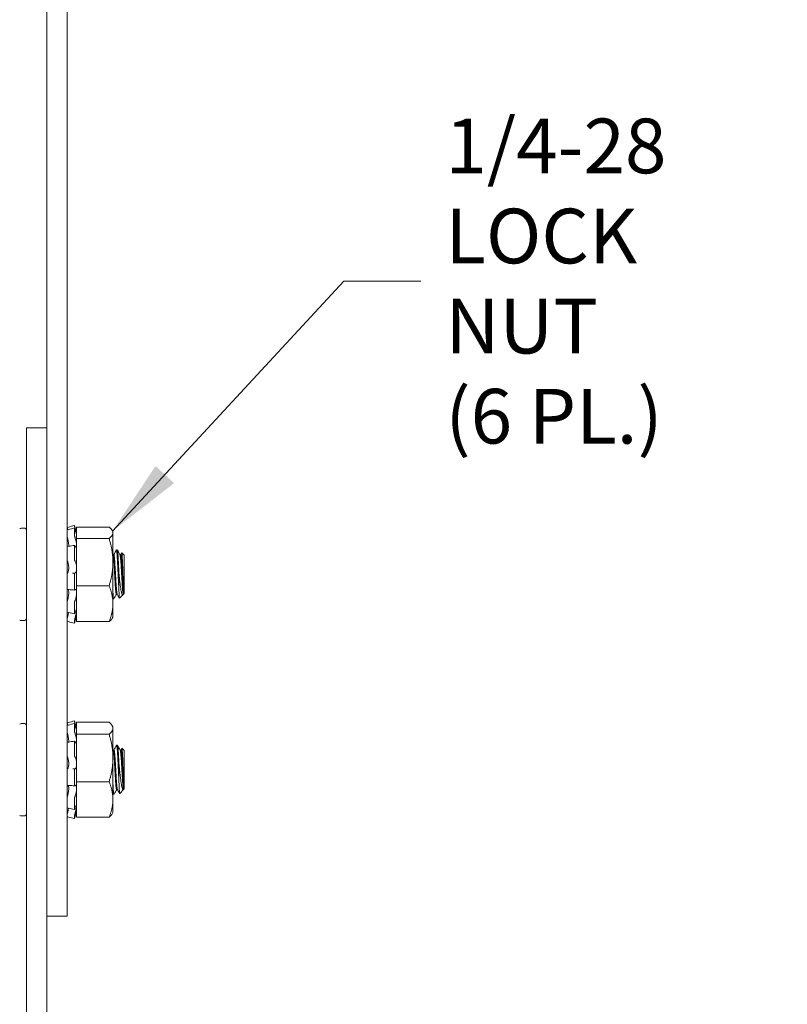
# Model space of a CAD drawing. Units: inches. Extents: x 7.3 to 66.5, y 1.2 to 40.3.
# Drawn here: x 13.5 to 17.4, y 18.6 to 23.7 of the extents above; entities that cross this region are included whole.
import ezdxf

# ---------------------------------------------------------------- set-up
doc = ezdxf.new("R2010")
doc.units = ezdxf.units.IN
doc.header["$LTSCALE"] = 4
doc.header["$MEASUREMENT"] = 0
doc.layers.get('0').update_dxf_attribs({"lineweight": 0})
doc.layers.add('Symbol (ANSI)', color=7, linetype='Continuous', lineweight=5)
doc.layers.add('Visible (ANSI)', color=7, linetype='Continuous', lineweight=5)
doc.styles.add('ROMANS', font='tahoma.ttf')
doc.dimstyles.new('Default (ANSI)$7', dxfattribs={"dimscale": 4, "dimtxt": 0.07, "dimasz": 0.098425, "dimexe": 0.125, "dimexo": 0.0625, "dimgap": 0.031496, "dimtad": 0, "dimtih": 1, "dimtoh": 1, "dimrnd": 1e-08, "dimzin": 0, "dimdsep": 46, "dimtxsty": 'ROMANS', "dimblk": 'Filled-1', "dimcen": 0.09, "dimdle": 0.393701, "dimclrd": 256, "dimclre": 256, "dimclrt": 256, "dimadec": 0, "dimazin": 0, "dimtfac": 0.928571, "dimtofl": 0, "dimtmove": 0, "dimatfit": 3, "dimfxl": 1, "dimtolj": 1, "dimtzin": 0, "dimlwd": -1, "dimlwe": -1, "dimarcsym": 0})

# ---------------------------------------------------------------- blocks, each defined once
blk = doc.blocks.new('Filled-1')
at = {"color": 0}
for p, q in [((0, 0), (-1, 0.179)), ((-1, 0.179), (-1, -0.179)), ((-1, 0), (0, 0)), ((-1, -0.179), (0, 0))]:
    blk.add_line(p, q, dxfattribs=at)
at = {"color": 0, "flags": 128}
blk.add_lwpolyline([(-1, -0.179), (0, 0), (-1, 0.179), (-1, -0.179)], dxfattribs=at)
at = {"color": 0}
blk.add_solid([(-1, -0.179), (0, 0), (-1, 0.179), (-1, -0.179)], dxfattribs=at)

msp = doc.modelspace()

# ---------------------------------------------------------------- linework, layer by layer
at = {"layer": 'Visible (ANSI)'}
for p, q in [((13.6267, 28.3469), (13.6267, 19.0969)), ((13.7307, 19.0969), (13.7307, 28.3469)), ((13.6267, 21.5969), (13.5227, 21.5969)), ((13.5227, 21.5969), (13.5227, 12.3469)), ((13.6267, 12.3469), (13.6267, 21.5969)), ((13.4964, 21.0829), (13.5139, 21.0829)), ((13.7678, 21.0969), (13.7598, 21.0947)), ((13.7599, 21.0821), (13.768, 21.0842)), ((13.7678, 21.0517), (13.7678, 21.0836)), ((13.7781, 21.0588), (13.7681, 21.096)), ((13.7711, 21.0848), (13.7705, 21.087)), ((13.7705, 21.0773), (13.7711, 21.0752)), ((13.7781, 21.089), (13.7781, 21.0304)), ((13.9455, 21.089), (13.7781, 21.089)), ((13.9651, 21.0657), (13.9615, 21.0718)), ((13.9651, 21.0597), (13.9651, 21.0657)), ((13.7358, 21.0193), (13.7307, 21.0193)), ((13.7711, 21.036), (13.7705, 21.0377)), ((13.7781, 21.0304), (13.7781, 20.7884)), ((13.9455, 21.0304), (13.7781, 21.0304)), ((13.9651, 20.9094), (13.9651, 21.0597)), ((13.7608, 20.9941), (13.7689, 20.9954)), ((13.7678, 20.9283), (13.7678, 20.9911)), ((13.7705, 20.9934), (13.7711, 20.9921)), ((13.9872, 20.9719), (13.9827, 20.9719)), ((13.7711, 20.9149), (13.7705, 20.9155)), ((13.9651, 20.9478), (13.9693, 20.9478)), ((14.0008, 20.9478), (14.005, 20.9478)), ((14.0227, 20.9451), (14.0104, 20.9574)), ((14.0227, 20.7487), (14.0227, 20.9451)), ((13.9651, 20.6966), (13.9651, 20.9094)), ((13.7624, 20.8536), (13.7704, 20.8536)), ((13.7678, 20.7738), (13.7678, 20.8435)), ((13.7705, 20.8536), (13.7711, 20.8536)), ((13.9959, 20.8512), (13.9959, 20.7616)), ((13.7696, 20.7666), (13.7615, 20.7673)), ((13.7711, 20.7679), (13.7705, 20.7672)), ((13.7781, 20.7884), (13.7781, 20.6049)), ((13.9455, 20.7884), (13.7781, 20.7884)), ((13.9693, 20.7219), (13.9651, 20.7219)), ((13.9827, 20.7461), (13.9869, 20.7461)), ((14.0163, 20.7424), (13.9989, 20.7249)), ((14.0187, 20.7461), (14.0176, 20.7441)), ((14.0184, 20.7461), (14.0201, 20.7461)), ((14.0201, 20.7461), (14.0201, 20.7581)), ((14.0227, 20.7487), (14.0201, 20.7461)), ((13.7678, 20.6472), (13.7678, 20.6972)), ((13.7705, 20.7112), (13.7711, 20.7125)), ((13.9651, 20.6282), (13.9651, 20.6966)), ((13.7683, 20.6452), (13.7603, 20.6469)), ((13.7781, 20.6351), (13.7681, 20.5978)), ((13.7711, 20.651), (13.7705, 20.6492)), ((13.7705, 20.6207), (13.7711, 20.6227)), ((13.9651, 20.6282), (13.9615, 20.622)), ((13.4964, 20.6109), (13.5139, 20.6109)), ((13.7678, 20.597), (13.7598, 20.5991)), ((13.7678, 20.597), (13.7678, 20.6081)), ((13.9455, 20.6049), (13.7781, 20.6049)), ((13.4964, 20.0829), (13.5139, 20.0829)), ((13.7678, 20.0969), (13.7598, 20.0948)), ((13.76, 20.0812), (13.768, 20.0833)), ((13.7678, 20.05), (13.7678, 20.0827)), ((13.7781, 20.0588), (13.7679, 20.0968)), ((13.7711, 20.0848), (13.7705, 20.0869)), ((13.7705, 20.0765), (13.7711, 20.0745)), ((13.7781, 20.0898), (13.7781, 20.0285)), ((13.9455, 20.0898), (13.7781, 20.0898)), ((13.9651, 20.0657), (13.9612, 20.0724)), ((13.9651, 20.0591), (13.9651, 20.0657)), ((13.9651, 19.9071), (13.9651, 20.0591)), ((13.7354, 20.0193), (13.7307, 20.0193)), ((13.7711, 20.0343), (13.7705, 20.036)), ((13.7781, 20.0285), (13.7781, 19.7856)), ((13.9455, 20.0285), (13.7781, 20.0285)), ((13.7608, 19.9919), (13.7689, 19.9932)), ((13.7678, 19.9256), (13.7678, 19.9888)), ((13.7705, 19.9913), (13.7711, 19.99)), ((13.9884, 19.9719), (13.9839, 19.9719)), ((13.7711, 19.9123), (13.7705, 19.9129)), ((13.9651, 19.6948), (13.9651, 19.9071)), ((13.9664, 19.9478), (13.9705, 19.9478)), ((14.0021, 19.9478), (14.0062, 19.9478)), ((14.0227, 19.9451), (14.0112, 19.9566)), ((14.0227, 19.7487), (14.0227, 19.9451)), ((13.9959, 19.878), (13.9959, 19.7833)), ((13.7624, 19.8509), (13.7704, 19.8509)), ((13.7678, 19.7711), (13.7678, 19.8407)), ((13.7705, 19.8509), (13.7711, 19.8509)), ((13.7696, 19.764), (13.7615, 19.7648)), ((13.7711, 19.7653), (13.7705, 19.7646)), ((13.7781, 19.7856), (13.7781, 19.6041)), ((13.9455, 19.7856), (13.7781, 19.7856)), ((14.0201, 19.7461), (14.0201, 19.7705)), ((13.7705, 19.709), (13.7711, 19.7103)), ((13.9705, 19.7219), (13.9661, 19.7219)), ((13.9839, 19.7461), (13.9881, 19.7461)), ((14.0191, 19.7451), (13.9997, 19.7257)), ((14.0196, 19.7461), (14.0201, 19.7461)), ((14.0227, 19.7487), (14.0201, 19.7461)), ((13.7678, 19.6455), (13.7678, 19.695)), ((13.9651, 19.6282), (13.9651, 19.6948)), ((13.4964, 19.6109), (13.5139, 19.6109)), ((13.7683, 19.6436), (13.7603, 19.6453)), ((13.7678, 19.5969), (13.7678, 19.6073)), ((13.7781, 19.6351), (13.7679, 19.597)), ((13.7711, 19.6495), (13.7705, 19.6477)), ((13.7705, 19.6198), (13.7711, 19.6218)), ((13.9455, 19.6041), (13.7781, 19.6041)), ((13.9651, 19.6282), (13.9612, 19.6214)), ((13.7678, 19.5969), (13.7598, 19.5991)), ((13.7307, 19.0969), (13.6267, 19.0969))]:
    msp.add_line(p, q, dxfattribs=at)
for centre, radius, start, end in [((13.4964, 21.0654), 0.0175, 90, 118.0147), ((13.5139, 21.0742), 0.00875, 0, 90), ((13.4964, 20.6284), 0.0175, 241.9853, 270), ((13.5139, 20.6197), 0.00875, 270, 0), ((13.4964, 20.0654), 0.0175, 90, 118.0147), ((13.5139, 20.0742), 0.00875, 0, 90), ((13.4964, 19.6284), 0.0175, 241.9853, 270), ((13.5139, 19.6197), 0.00875, 270, 0)]:
    msp.add_arc(centre, radius, start, end, dxfattribs=at)
for centre, major_axis, ratio, start_param, end_param in [((13.7624, 20.6088), (-0.00259, -0.00966), 0.006324, 0, 0.01698), ((13.7562, 20.6343), (0.0913, -0.7783), 0.979711, 6.168792, 6.172027)]:
    msp.add_ellipse(centre, major_axis=major_axis, ratio=ratio, start_param=start_param, end_param=end_param, dxfattribs=at)
for points in [[(13.7307, 21.0869), (13.7404, 21.0895), (13.7501, 21.0921), (13.7598, 21.0947)], [(13.7307, 21.0761), (13.7307, 21.0758), (13.7307, 21.0754), (13.7308, 21.0748)], [(13.7307, 21.0743), (13.7307, 21.0746), (13.7307, 21.0748), (13.7308, 21.0748)], [(13.7308, 21.0748), (13.7405, 21.0772), (13.7502, 21.0796), (13.7599, 21.0821)], [(13.7328, 21.0788), (13.7331, 21.0777), (13.7334, 21.0766), (13.7337, 21.0755)], [(13.7317, 20.9899), (13.7414, 20.9911), (13.7511, 20.9925), (13.7608, 20.9941)], [(13.969, 20.9478), (13.9734, 20.9557), (13.9779, 20.9636), (13.9823, 20.9715)], [(13.9876, 20.9715), (13.9921, 20.9634), (13.9966, 20.9553), (14.0011, 20.9472)], [(13.9651, 20.9478), (13.9652, 20.9476), (13.9653, 20.9474), (13.9654, 20.9472)], [(14.0047, 20.9478), (14.0065, 20.9509), (14.0083, 20.9541), (14.0101, 20.9573)], [(13.7581, 20.8536), (13.7595, 20.8536), (13.7609, 20.8536), (13.7624, 20.8536)], [(13.7615, 20.7673), (13.7519, 20.7682), (13.7421, 20.7688), (13.7325, 20.7692)], [(13.983, 20.7461), (13.9786, 20.7382), (13.9741, 20.7302), (13.9697, 20.7223)], [(13.9986, 20.725), (13.9946, 20.7322), (13.9906, 20.7394), (13.9866, 20.7466)], [(13.7307, 20.6195), (13.7307, 20.6192), (13.7307, 20.619), (13.7308, 20.619)], [(13.7603, 20.6469), (13.7506, 20.6491), (13.7409, 20.6511), (13.7312, 20.6529)], [(13.7307, 20.6069), (13.7404, 20.6043), (13.7501, 20.6017), (13.7598, 20.5991)], [(13.7307, 20.087), (13.7404, 20.0896), (13.7501, 20.0922), (13.7598, 20.0948)], [(13.7308, 20.074), (13.7405, 20.0763), (13.7502, 20.0787), (13.76, 20.0812)], [(13.7328, 20.0787), (13.7332, 20.0774), (13.7336, 20.0761), (13.7339, 20.0747)], [(13.7307, 20.0411), (13.7307, 20.0409), (13.7307, 20.0407), (13.7307, 20.0405)], [(13.7317, 19.9878), (13.7414, 19.989), (13.7511, 19.9903), (13.7608, 19.9919)], [(13.9702, 19.9478), (13.9746, 19.9557), (13.979, 19.9636), (13.9834, 19.9715)], [(13.9889, 19.9715), (13.9934, 19.9634), (13.9979, 19.9553), (14.0024, 19.9472)], [(13.9651, 19.9501), (13.9656, 19.9491), (13.9661, 19.9482), (13.9667, 19.9472)], [(14.0059, 19.9478), (14.0076, 19.9507), (14.0092, 19.9536), (14.0108, 19.9565)], [(13.7615, 19.7648), (13.7518, 19.7657), (13.7421, 19.7663), (13.7324, 19.7667)], [(13.9651, 19.7239), (13.9654, 19.7226), (13.9657, 19.7219), (13.9661, 19.7219)], [(13.9656, 19.7223), (13.9654, 19.7227), (13.9652, 19.723), (13.9651, 19.7233)], [(13.9842, 19.7461), (13.9798, 19.7382), (13.9754, 19.7303), (13.971, 19.7224)], [(13.9994, 19.7258), (13.9955, 19.7327), (13.9917, 19.7397), (13.9878, 19.7466)], [(13.7307, 19.6528), (13.7307, 19.6525), (13.7307, 19.6523), (13.7307, 19.6521)], [(13.7307, 19.6069), (13.7404, 19.6043), (13.7501, 19.6017), (13.7598, 19.5991)], [(13.731, 19.6198), (13.731, 19.6198), (13.7309, 19.6198), (13.7308, 19.6198)], [(13.7603, 19.6453), (13.7506, 19.6475), (13.7408, 19.6495), (13.7311, 19.6514)], [(13.7678, 19.5969), (13.7678, 19.5969), (13.7678, 19.597), (13.7679, 19.597)]]:
    msp.add_open_spline(points, degree=3, dxfattribs=at)
for points, knots in [([(13.7328, 21.0788), (13.7326, 21.0799), (13.7323, 21.0809), (13.7318, 21.0829), (13.7315, 21.0839), (13.7311, 21.0855), (13.7309, 21.0861), (13.7307, 21.0868), (13.7307, 21.087), (13.7307, 21.0869)], [0, 0, 0, 0, 0.00833375, 0.00833375, 0.01813748, 0.01813748, 0.02795167, 0.02795167, 0.0362786, 0.0362786, 0.0362786, 0.0362786]), ([(13.7678, 21.0969), (13.7678, 21.0969), (13.7679, 21.0967), (13.7682, 21.0957), (13.7684, 21.0949), (13.7688, 21.0931), (13.7691, 21.092), (13.7698, 21.0896), (13.7701, 21.0882), (13.7705, 21.087)], [-0.03887791, -0.03887791, -0.03887791, -0.03887791, -0.02947405, -0.02947405, -0.01964921, -0.01964921, -0.00982461, -0.00982461, 0, 0, 0, 0]), ([(13.7705, 21.0773), (13.7701, 21.0785), (13.7698, 21.0797), (13.7691, 21.0817), (13.7688, 21.0825), (13.7684, 21.0837), (13.7682, 21.084), (13.7679, 21.0842), (13.7678, 21.084), (13.7678, 21.0836)], [-0.15309851, -0.15309851, -0.15309851, -0.15309851, -0.1432739, -0.1432739, -0.1334493, -0.1334493, -0.12362446, -0.12362446, -0.11379962, -0.11379962, -0.11379962, -0.11379962]), ([(13.7781, 21.0578), (13.7777, 21.0595), (13.7772, 21.0616), (13.7759, 21.0666), (13.775, 21.07), (13.7731, 21.0773), (13.772, 21.0812), (13.7711, 21.0848)], [-0.34468886, -0.34468886, -0.34468886, -0.34468886, -0.32223992, -0.32223992, -0.29378906, -0.29378906, -0.2653382, -0.2653382, -0.2653382, -0.2653382]), ([(13.7711, 21.0752), (13.772, 21.0718), (13.7731, 21.0682), (13.775, 21.0621), (13.7759, 21.0594), (13.7772, 21.056), (13.7777, 21.0547), (13.7781, 21.0539)], [-0.48838827, -0.48838827, -0.48838827, -0.48838827, -0.45993742, -0.45993742, -0.43148656, -0.43148656, -0.40903762, -0.40903762, -0.40903762, -0.40903762]), ([(13.7328, 21.0309), (13.7326, 21.0318), (13.7323, 21.0328), (13.7318, 21.0351), (13.7315, 21.0364), (13.7311, 21.0389), (13.7309, 21.04), (13.7307, 21.0419), (13.7307, 21.0427), (13.7307, 21.0433)], [0, 0, 0, 0, 0.00833375, 0.00833375, 0.01813748, 0.01813748, 0.02795167, 0.02795167, 0.0362786, 0.0362786, 0.0362786, 0.0362786]), ([(13.7309, 21.0406), (13.7308, 21.0405), (13.7308, 21.0405), (13.7307, 21.04), (13.7307, 21.0395), (13.7307, 21.0389)], [0.026418955, 0.026418955, 0.026418955, 0.026418955, 0.027951671, 0.027951671, 0.036278599, 0.036278599, 0.036278599, 0.036278599]), ([(13.7328, 21.0309), (13.7333, 21.0293), (13.7338, 21.0276), (13.7352, 21.0222), (13.7361, 21.0183), (13.7375, 21.0111), (13.7381, 21.0074), (13.7389, 21.0005), (13.7391, 20.9973), (13.7391, 20.9933), (13.739, 20.992), (13.7389, 20.9908)], [0.2806971, 0.2806971, 0.2806971, 0.2806971, 0.2937891, 0.2937891, 0.3222399, 0.3222399, 0.3495516, 0.3495516, 0.3768632, 0.3768632, 0.3921933, 0.3921933, 0.3921933, 0.3921933]), ([(13.7678, 21.0517), (13.7678, 21.0509), (13.7679, 21.0499), (13.7682, 21.0476), (13.7684, 21.0463), (13.7688, 21.0438), (13.7691, 21.0425), (13.7698, 21.0399), (13.7701, 21.0387), (13.7705, 21.0377)], [-0.03929889, -0.03929889, -0.03929889, -0.03929889, -0.02947405, -0.02947405, -0.01964921, -0.01964921, -0.00982461, -0.00982461, 0, 0, 0, 0]), ([(13.7781, 21.0058), (13.7777, 21.0087), (13.7772, 21.0117), (13.7759, 21.0183), (13.775, 21.0222), (13.7731, 21.0296), (13.772, 21.0331), (13.7711, 21.036)], [-0.34468886, -0.34468886, -0.34468886, -0.34468886, -0.32223992, -0.32223992, -0.29378906, -0.29378906, -0.2653382, -0.2653382, -0.2653382, -0.2653382]), ([(13.7307, 20.9856), (13.7307, 20.9865), (13.7307, 20.9873), (13.7309, 20.9887), (13.7311, 20.9893), (13.7314, 20.9898), (13.7316, 20.9899), (13.7317, 20.9899)], [0.00000001, 0.00000001, 0.00000001, 0.00000001, 0.00832282, 0.00832282, 0.01813715, 0.01813715, 0.02410328, 0.02410328, 0.02410328, 0.02410328]), ([(13.7705, 20.9934), (13.7701, 20.9942), (13.7698, 20.9948), (13.7691, 20.9954), (13.7688, 20.9955), (13.7684, 20.9951), (13.7682, 20.9946), (13.7679, 20.9931), (13.7678, 20.9921), (13.7678, 20.9911)], [-0.15309851, -0.15309851, -0.15309851, -0.15309851, -0.1432739, -0.1432739, -0.1334493, -0.1334493, -0.12362446, -0.12362446, -0.11379962, -0.11379962, -0.11379962, -0.11379962]), ([(13.7711, 20.9921), (13.772, 20.9899), (13.7731, 20.9881), (13.775, 20.9858), (13.7759, 20.9854), (13.7772, 20.9859), (13.7777, 20.9865), (13.7781, 20.9876)], [-0.48838827, -0.48838827, -0.48838827, -0.48838827, -0.45993742, -0.45993742, -0.43148656, -0.43148656, -0.40903762, -0.40903762, -0.40903762, -0.40903762]), ([(13.9823, 20.9715), (13.9823, 20.9716), (13.9823, 20.9716), (13.9831, 20.9727), (13.9838, 20.9704), (13.9853, 20.9597), (13.9861, 20.9515), (13.9875, 20.9299), (13.9883, 20.9166), (13.9898, 20.8872), (13.9905, 20.8714), (13.992, 20.8388), (13.9927, 20.8222), (13.9939, 20.7981), (13.9943, 20.79), (13.9951, 20.775), (13.9955, 20.768), (13.9959, 20.7616)], [-0.7651412, -0.7651412, -0.7651412, -0.7651412, -0.7596799, -0.7596799, -0.63309, -0.63309, -0.5100534, -0.5100534, -0.3835953, -0.3835953, -0.2605632, -0.2605632, -0.1342404, -0.1342404, -0.0664744, -0.0664744, -0.000001, -0.000001, -0.000001, -0.000001]), ([(13.9959, 20.8512), (13.9952, 20.8675), (13.9944, 20.8834), (13.9929, 20.9131), (13.9922, 20.9265), (13.9908, 20.9487), (13.99, 20.9574), (13.9886, 20.969), (13.9878, 20.9719), (13.9872, 20.9719)], [-26.5310317, -26.5310317, -26.5310317, -26.5310317, -26.4064499, -26.4064499, -26.2818097, -26.2818097, -26.1587822, -26.1587822, -26.0392194, -26.0392194, -26.0392194, -26.0392194]), ([(13.7328, 20.9126), (13.7326, 20.9131), (13.7323, 20.9138), (13.7318, 20.9155), (13.7315, 20.9166), (13.7311, 20.9189), (13.7309, 20.9202), (13.7307, 20.9226), (13.7307, 20.9237), (13.7307, 20.9247)], [0, 0, 0, 0, 0.00833375, 0.00833375, 0.01813748, 0.01813748, 0.02795167, 0.02795167, 0.0362786, 0.0362786, 0.0362786, 0.0362786]), ([(13.7678, 20.9283), (13.7678, 20.927), (13.7679, 20.9257), (13.7682, 20.9229), (13.7684, 20.9216), (13.7688, 20.9193), (13.7691, 20.9182), (13.7698, 20.9165), (13.7701, 20.9159), (13.7705, 20.9155)], [-0.03929889, -0.03929889, -0.03929889, -0.03929889, -0.02947405, -0.02947405, -0.01964921, -0.01964921, -0.00982461, -0.00982461, 0, 0, 0, 0]), ([(13.7781, 20.8931), (13.7777, 20.8961), (13.7772, 20.8989), (13.7759, 20.9045), (13.775, 20.9074), (13.7731, 20.9121), (13.772, 20.9139), (13.7711, 20.9149)], [-0.34468886, -0.34468886, -0.34468886, -0.34468886, -0.32223992, -0.32223992, -0.29378906, -0.29378906, -0.2653382, -0.2653382, -0.2653382, -0.2653382]), ([(14.0101, 20.9573), (14.0103, 20.9578), (14.0106, 20.9574), (14.0113, 20.9534), (14.0118, 20.9484), (14.0127, 20.9343), (14.0132, 20.9248), (14.0142, 20.9011), (14.0147, 20.8887), (14.0156, 20.8633), (14.016, 20.8492), (14.017, 20.8213), (14.0175, 20.8089), (14.0183, 20.789), (14.0187, 20.7812), (14.0193, 20.7679), (14.0197, 20.7624), (14.0201, 20.7581)], [-0.8796066, -0.8796066, -0.8796066, -0.8796066, -0.7811286, -0.7811286, -0.6283412, -0.6283412, -0.48624, -0.48624, -0.3634311, -0.3634311, -0.2486306, -0.2486306, -0.14939, -0.14939, -0.0738539, -0.0738539, -0.000001, -0.000001, -0.000001, -0.000001]), ([(13.7328, 20.9126), (13.7333, 20.9118), (13.7338, 20.9109), (13.7352, 20.9074), (13.7361, 20.9045), (13.7375, 20.8984), (13.7381, 20.8948), (13.7389, 20.8874), (13.7391, 20.8835), (13.7391, 20.8764), (13.7389, 20.8727), (13.7381, 20.8661), (13.7375, 20.8632), (13.7361, 20.8585), (13.7352, 20.8566), (13.7338, 20.8547), (13.7333, 20.8543), (13.7328, 20.854)], [0.2806971, 0.2806971, 0.2806971, 0.2806971, 0.2937891, 0.2937891, 0.3222399, 0.3222399, 0.3495516, 0.3495516, 0.3768632, 0.3768632, 0.4041749, 0.4041749, 0.4314866, 0.4314866, 0.4599374, 0.4599374, 0.4730294, 0.4730294, 0.4730294, 0.4730294]), ([(13.7711, 20.8536), (13.772, 20.8535), (13.7731, 20.854), (13.775, 20.8566), (13.7759, 20.8585), (13.7772, 20.8628), (13.7777, 20.8651), (13.7781, 20.8677)], [-0.48838827, -0.48838827, -0.48838827, -0.48838827, -0.45993742, -0.45993742, -0.43148656, -0.43148656, -0.40903762, -0.40903762, -0.40903762, -0.40903762]), ([(13.7307, 20.844), (13.7307, 20.8451), (13.7307, 20.8462), (13.7309, 20.8484), (13.7311, 20.8496), (13.7315, 20.8515), (13.7318, 20.8523), (13.7323, 20.8535), (13.7326, 20.8538), (13.7328, 20.854)], [0.00000001, 0.00000001, 0.00000001, 0.00000001, 0.00832282, 0.00832282, 0.01813715, 0.01813715, 0.02794135, 0.02794135, 0.03627971, 0.03627971, 0.03627971, 0.03627971]), ([(13.7705, 20.8536), (13.7701, 20.8537), (13.7698, 20.8534), (13.7691, 20.8524), (13.7688, 20.8517), (13.7684, 20.8498), (13.7682, 20.8487), (13.7679, 20.8462), (13.7678, 20.8448), (13.7678, 20.8435)], [-0.15309851, -0.15309851, -0.15309851, -0.15309851, -0.1432739, -0.1432739, -0.1334493, -0.1334493, -0.12362446, -0.12362446, -0.11379962, -0.11379962, -0.11379962, -0.11379962]), ([(14.0176, 20.7441), (14.017, 20.7432), (14.0165, 20.7425), (14.0151, 20.7414), (14.0138, 20.7411), (14.0104, 20.7474), (14.0088, 20.7528), (14.0055, 20.7697), (14.004, 20.7809), (14.0015, 20.8), (14.0003, 20.8093), (13.9977, 20.8329), (13.9965, 20.8447), (13.9959, 20.8512)], [-0.2242631, -0.2242631, -0.2242631, -0.2242631, -0.2031354, -0.2031354, -0.1646016, -0.1646016, -0.128548, -0.128548, -0.0853255, -0.0853255, -0.0501397, -0.0501397, 0, 0, 0, 0]), ([(13.7325, 20.7692), (13.7323, 20.7692), (13.7322, 20.7693), (13.7318, 20.7696), (13.7315, 20.7701), (13.7311, 20.7715), (13.7309, 20.7724), (13.7307, 20.7743), (13.7307, 20.7753), (13.7307, 20.7764)], [0.00385132, 0.00385132, 0.00385132, 0.00385132, 0.00833375, 0.00833375, 0.01813748, 0.01813748, 0.02795167, 0.02795167, 0.0362786, 0.0362786, 0.0362786, 0.0362786]), ([(13.7354, 20.7691), (13.7359, 20.7687), (13.7364, 20.7681), (13.7375, 20.766), (13.7381, 20.764), (13.7389, 20.7588), (13.7391, 20.7557), (13.7391, 20.7493), (13.7389, 20.7456), (13.7381, 20.738), (13.7375, 20.7342), (13.7361, 20.7272), (13.7352, 20.7236), (13.7338, 20.719), (13.7333, 20.7176), (13.7328, 20.7163)], [0.3065206, 0.3065206, 0.3065206, 0.3065206, 0.3222399, 0.3222399, 0.3495516, 0.3495516, 0.3768632, 0.3768632, 0.4041749, 0.4041749, 0.4314866, 0.4314866, 0.4599374, 0.4599374, 0.4730294, 0.4730294, 0.4730294, 0.4730294]), ([(13.7678, 20.7738), (13.7678, 20.7725), (13.7679, 20.7713), (13.7682, 20.7692), (13.7684, 20.7683), (13.7688, 20.7671), (13.7691, 20.7668), (13.7698, 20.7666), (13.7701, 20.7667), (13.7705, 20.7672)], [-0.03929889, -0.03929889, -0.03929889, -0.03929889, -0.02947405, -0.02947405, -0.01964921, -0.01964921, -0.00982461, -0.00982461, 0, 0, 0, 0]), ([(13.7781, 20.7627), (13.7777, 20.7647), (13.7772, 20.7662), (13.7759, 20.7687), (13.775, 20.7696), (13.7731, 20.7697), (13.772, 20.7691), (13.7711, 20.7679)], [-0.34468886, -0.34468886, -0.34468886, -0.34468886, -0.32223992, -0.32223992, -0.29378906, -0.29378906, -0.2653382, -0.2653382, -0.2653382, -0.2653382]), ([(13.7307, 20.7035), (13.7307, 20.7043), (13.7307, 20.7053), (13.7309, 20.7076), (13.7311, 20.7088), (13.7315, 20.7114), (13.7318, 20.7126), (13.7323, 20.7147), (13.7326, 20.7156), (13.7328, 20.7163)], [0.00000001, 0.00000001, 0.00000001, 0.00000001, 0.00832282, 0.00832282, 0.01813715, 0.01813715, 0.02794135, 0.02794135, 0.03627971, 0.03627971, 0.03627971, 0.03627971]), ([(13.7711, 20.7125), (13.772, 20.7145), (13.7731, 20.7172), (13.775, 20.7236), (13.7759, 20.7272), (13.7772, 20.7336), (13.7777, 20.7367), (13.7781, 20.7398)], [-0.48838827, -0.48838827, -0.48838827, -0.48838827, -0.45993742, -0.45993742, -0.43148656, -0.43148656, -0.40903762, -0.40903762, -0.40903762, -0.40903762]), ([(13.9697, 20.7223), (13.9696, 20.722), (13.9694, 20.7219), (13.9685, 20.7223), (13.9678, 20.7257), (13.9663, 20.7376), (13.9657, 20.7454), (13.9651, 20.755)], [-25.0607528, -25.0607528, -25.0607528, -25.0607528, -25.0285607, -25.0285607, -24.9058654, -24.9058654, -24.7971906, -24.7971906, -24.7971906, -24.7971906]), ([(13.9959, 20.7616), (13.9963, 20.7508), (13.9967, 20.7441), (13.9973, 20.7343), (13.9977, 20.7302), (13.9983, 20.7257), (13.9986, 20.7246), (13.9989, 20.7249)], [-3.9172424, -3.9172424, -3.9172424, -3.9172424, -3.6626232, -3.6626232, -3.3280498, -3.3280498, -3.0565636, -3.0565636, -3.0565636, -3.0565636]), ([(13.7705, 20.7112), (13.7701, 20.7105), (13.7698, 20.7096), (13.7691, 20.7073), (13.7688, 20.706), (13.7684, 20.7035), (13.7682, 20.7021), (13.7679, 20.6995), (13.7678, 20.6983), (13.7678, 20.6972)], [-0.15309851, -0.15309851, -0.15309851, -0.15309851, -0.1432739, -0.1432739, -0.1334493, -0.1334493, -0.12362446, -0.12362446, -0.11379962, -0.11379962, -0.11379962, -0.11379962]), ([(13.7781, 20.6645), (13.7777, 20.6647), (13.7772, 20.6644), (13.7759, 20.6628), (13.775, 20.6612), (13.7731, 20.6568), (13.772, 20.654), (13.7711, 20.651)], [-0.34468886, -0.34468886, -0.34468886, -0.34468886, -0.32223992, -0.32223992, -0.29378906, -0.29378906, -0.2653382, -0.2653382, -0.2653382, -0.2653382]), ([(13.7312, 20.6529), (13.731, 20.6529), (13.7309, 20.6531), (13.7307, 20.6538), (13.7307, 20.6543), (13.7307, 20.655)], [0.02017981, 0.02017981, 0.02017981, 0.02017981, 0.02795167, 0.02795167, 0.0362786, 0.0362786, 0.0362786, 0.0362786]), ([(13.7309, 20.6533), (13.7308, 20.6531), (13.7308, 20.6529), (13.7307, 20.6519), (13.7307, 20.6511), (13.7307, 20.6505)], [0.026418955, 0.026418955, 0.026418955, 0.026418955, 0.027951671, 0.027951671, 0.036278599, 0.036278599, 0.036278599, 0.036278599]), ([(13.7307, 20.6177), (13.7307, 20.6181), (13.7307, 20.6185), (13.7309, 20.6199), (13.7311, 20.6209), (13.7315, 20.623), (13.7318, 20.6242), (13.7323, 20.6264), (13.7326, 20.6275), (13.7328, 20.6286)], [0.00000001, 0.00000001, 0.00000001, 0.00000001, 0.00832282, 0.00832282, 0.01813715, 0.01813715, 0.02794135, 0.02794135, 0.03627971, 0.03627971, 0.03627971, 0.03627971]), ([(13.738, 20.6516), (13.7377, 20.6495), (13.7372, 20.6472), (13.7361, 20.6416), (13.7352, 20.6377), (13.7338, 20.6321), (13.7333, 20.6303), (13.7328, 20.6286)], [0.41274562, 0.41274562, 0.41274562, 0.41274562, 0.43148656, 0.43148656, 0.45993742, 0.45993742, 0.47302941, 0.47302941, 0.47302941, 0.47302941]), ([(13.7678, 20.6472), (13.7678, 20.6464), (13.7679, 20.6458), (13.7682, 20.6451), (13.7684, 20.6451), (13.7688, 20.6454), (13.7691, 20.6459), (13.7698, 20.6473), (13.7701, 20.6482), (13.7705, 20.6492)], [-0.03929889, -0.03929889, -0.03929889, -0.03929889, -0.02947405, -0.02947405, -0.01964921, -0.01964921, -0.00982461, -0.00982461, 0, 0, 0, 0]), ([(13.7705, 20.6207), (13.7701, 20.6195), (13.7698, 20.6182), (13.7691, 20.6155), (13.7688, 20.6142), (13.7684, 20.612), (13.7682, 20.6109), (13.7679, 20.6092), (13.7678, 20.6085), (13.7678, 20.6081)], [-0.15309851, -0.15309851, -0.15309851, -0.15309851, -0.1432739, -0.1432739, -0.1334493, -0.1334493, -0.12362446, -0.12362446, -0.11379962, -0.11379962, -0.11379962, -0.11379962]), ([(13.7711, 20.6227), (13.772, 20.6261), (13.7731, 20.63), (13.775, 20.6377), (13.7759, 20.6416), (13.7772, 20.6477), (13.7777, 20.6504), (13.7781, 20.6528)], [-0.48838827, -0.48838827, -0.48838827, -0.48838827, -0.45993742, -0.45993742, -0.43148656, -0.43148656, -0.40903762, -0.40903762, -0.40903762, -0.40903762]), ([(13.7678, 20.597), (13.7678, 20.5969), (13.7679, 20.5972), (13.768, 20.5977), (13.7681, 20.5978), (13.7681, 20.5978)], [-0.03929889, -0.03929889, -0.03929889, -0.03929889, -0.02947405, -0.02947405, -0.02851244, -0.02851244, -0.02851244, -0.02851244]), ([(13.7328, 20.0787), (13.7326, 20.0798), (13.7323, 20.0808), (13.7318, 20.0828), (13.7315, 20.0838), (13.7311, 20.0854), (13.7309, 20.0861), (13.7307, 20.0868), (13.7307, 20.087), (13.7307, 20.087)], [0, 0, 0, 0, 0.00833375, 0.00833375, 0.01813748, 0.01813748, 0.02795167, 0.02795167, 0.0362786, 0.0362786, 0.0362786, 0.0362786]), ([(13.7307, 20.0769), (13.7307, 20.0766), (13.7307, 20.0761), (13.7309, 20.0751), (13.7309, 20.0746), (13.731, 20.074)], [0.00000001, 0.00000001, 0.00000001, 0.00000001, 0.00832282, 0.00832282, 0.01396413, 0.01396413, 0.01396413, 0.01396413]), ([(13.7307, 20.0734), (13.7307, 20.0738), (13.7307, 20.074), (13.7308, 20.074), (13.7308, 20.074), (13.7308, 20.074)], [0.000000008, 0.000000008, 0.000000008, 0.000000008, 0.008322823, 0.008322823, 0.008364018, 0.008364018, 0.008364018, 0.008364018]), ([(13.7678, 20.0969), (13.7678, 20.0969), (13.7679, 20.0967), (13.7682, 20.0957), (13.7684, 20.0949), (13.7688, 20.0931), (13.7691, 20.092), (13.7698, 20.0895), (13.7701, 20.0882), (13.7705, 20.0869)], [-0.03915325, -0.03915325, -0.03915325, -0.03915325, -0.02947405, -0.02947405, -0.01964921, -0.01964921, -0.00982461, -0.00982461, 0, 0, 0, 0]), ([(13.7705, 20.0765), (13.7701, 20.0777), (13.7698, 20.0789), (13.7691, 20.0809), (13.7688, 20.0817), (13.7684, 20.0828), (13.7682, 20.0832), (13.7679, 20.0833), (13.7678, 20.0831), (13.7678, 20.0827)], [-0.15309851, -0.15309851, -0.15309851, -0.15309851, -0.1432739, -0.1432739, -0.1334493, -0.1334493, -0.12362446, -0.12362446, -0.11379962, -0.11379962, -0.11379962, -0.11379962]), ([(13.7781, 20.0576), (13.7777, 20.0593), (13.7772, 20.0614), (13.7759, 20.0665), (13.775, 20.0699), (13.7731, 20.0773), (13.772, 20.0812), (13.7711, 20.0848)], [-0.34468886, -0.34468886, -0.34468886, -0.34468886, -0.32223992, -0.32223992, -0.29378906, -0.29378906, -0.2653382, -0.2653382, -0.2653382, -0.2653382]), ([(13.7711, 20.0745), (13.772, 20.071), (13.7731, 20.0675), (13.775, 20.0614), (13.7759, 20.0588), (13.7772, 20.0554), (13.7777, 20.0541), (13.7781, 20.0533)], [-0.48838827, -0.48838827, -0.48838827, -0.48838827, -0.45993742, -0.45993742, -0.43148656, -0.43148656, -0.40903762, -0.40903762, -0.40903762, -0.40903762]), ([(13.7328, 20.0293), (13.7326, 20.0302), (13.7323, 20.0312), (13.7318, 20.0335), (13.7315, 20.0348), (13.7311, 20.0373), (13.7309, 20.0384), (13.7307, 20.0403), (13.7307, 20.0411), (13.7307, 20.0418)], [0, 0, 0, 0, 0.00833375, 0.00833375, 0.01813748, 0.01813748, 0.02795167, 0.02795167, 0.0362786, 0.0362786, 0.0362786, 0.0362786]), ([(13.7328, 20.0293), (13.7333, 20.0277), (13.7338, 20.0261), (13.7352, 20.0207), (13.7361, 20.0167), (13.7375, 20.0095), (13.7381, 20.0058), (13.7389, 19.9988), (13.7391, 19.9957), (13.7391, 19.9915), (13.739, 19.99), (13.7388, 19.9887)], [0.2806971, 0.2806971, 0.2806971, 0.2806971, 0.2937891, 0.2937891, 0.3222399, 0.3222399, 0.3495516, 0.3495516, 0.3768632, 0.3768632, 0.3940664, 0.3940664, 0.3940664, 0.3940664]), ([(13.7678, 20.05), (13.7678, 20.0493), (13.7679, 20.0483), (13.7682, 20.046), (13.7684, 20.0447), (13.7688, 20.0422), (13.7691, 20.0408), (13.7698, 20.0382), (13.7701, 20.037), (13.7705, 20.036)], [-0.03929889, -0.03929889, -0.03929889, -0.03929889, -0.02947405, -0.02947405, -0.01964921, -0.01964921, -0.00982461, -0.00982461, 0, 0, 0, 0]), ([(13.7781, 20.0042), (13.7777, 20.0071), (13.7772, 20.0102), (13.7759, 20.0167), (13.775, 20.0207), (13.7731, 20.028), (13.772, 20.0315), (13.7711, 20.0343)], [-0.34468886, -0.34468886, -0.34468886, -0.34468886, -0.32223992, -0.32223992, -0.29378906, -0.29378906, -0.2653382, -0.2653382, -0.2653382, -0.2653382]), ([(13.7307, 19.9834), (13.7307, 19.9843), (13.7307, 19.9851), (13.7309, 19.9865), (13.7311, 19.9871), (13.7314, 19.9877), (13.7316, 19.9878), (13.7317, 19.9878)], [0.00000001, 0.00000001, 0.00000001, 0.00000001, 0.00832282, 0.00832282, 0.01813715, 0.01813715, 0.02439689, 0.02439689, 0.02439689, 0.02439689]), ([(13.7705, 19.9913), (13.7701, 19.992), (13.7698, 19.9926), (13.7691, 19.9932), (13.7688, 19.9933), (13.7684, 19.9928), (13.7682, 19.9923), (13.7679, 19.9908), (13.7678, 19.9898), (13.7678, 19.9888)], [-0.15309851, -0.15309851, -0.15309851, -0.15309851, -0.1432739, -0.1432739, -0.1334493, -0.1334493, -0.12362446, -0.12362446, -0.11379962, -0.11379962, -0.11379962, -0.11379962]), ([(13.7711, 19.99), (13.772, 19.9878), (13.7731, 19.986), (13.775, 19.9839), (13.7759, 19.9835), (13.7772, 19.984), (13.7777, 19.9847), (13.7781, 19.9858)], [-0.48838827, -0.48838827, -0.48838827, -0.48838827, -0.45993742, -0.45993742, -0.43148656, -0.43148656, -0.40903762, -0.40903762, -0.40903762, -0.40903762]), ([(13.9834, 19.9715), (13.9838, 19.9722), (13.9842, 19.972), (13.9853, 19.9692), (13.9861, 19.9642), (13.9875, 19.9484), (13.9883, 19.9376), (13.9898, 19.912), (13.9905, 19.8975), (13.992, 19.8661), (13.9927, 19.8494), (13.9939, 19.8241), (13.9943, 19.8154), (13.9951, 19.7988), (13.9955, 19.7908), (13.9959, 19.7833)], [-0.6967821, -0.6967821, -0.6967821, -0.6967821, -0.63309, -0.63309, -0.5100534, -0.5100534, -0.3835953, -0.3835953, -0.2605632, -0.2605632, -0.1342404, -0.1342404, -0.0664744, -0.0664744, -0.000001, -0.000001, -0.000001, -0.000001]), ([(13.9959, 19.878), (13.9952, 19.8938), (13.9944, 19.9086), (13.9929, 19.9347), (13.9922, 19.9457), (13.9908, 19.9624), (13.99, 19.9679), (13.989, 19.9714), (13.9887, 19.9719), (13.9884, 19.9719)], [-26.5310317, -26.5310317, -26.5310317, -26.5310317, -26.4064499, -26.4064499, -26.2818097, -26.2818097, -26.1587822, -26.1587822, -26.1087982, -26.1087982, -26.1087982, -26.1087982]), ([(14.0108, 19.9565), (14.0108, 19.9566), (14.0109, 19.9566), (14.0113, 19.9572), (14.0118, 19.9551), (14.0127, 19.9463), (14.0132, 19.9394), (14.0142, 19.9198), (14.0147, 19.909), (14.0156, 19.8856), (14.016, 19.872), (14.017, 19.8438), (14.0175, 19.8307), (14.0183, 19.8088), (14.0187, 19.7998), (14.0193, 19.7837), (14.0197, 19.7766), (14.0201, 19.7705)], [-0.7878933, -0.7878933, -0.7878933, -0.7878933, -0.7811286, -0.7811286, -0.6283412, -0.6283412, -0.48624, -0.48624, -0.3634311, -0.3634311, -0.2486306, -0.2486306, -0.14939, -0.14939, -0.0738539, -0.0738539, -0.000001, -0.000001, -0.000001, -0.000001]), ([(13.7328, 19.9101), (13.7326, 19.9106), (13.7323, 19.9113), (13.7318, 19.9129), (13.7315, 19.914), (13.7311, 19.9164), (13.7309, 19.9176), (13.7307, 19.92), (13.7307, 19.9211), (13.7307, 19.9221)], [0, 0, 0, 0, 0.00833375, 0.00833375, 0.01813748, 0.01813748, 0.02795167, 0.02795167, 0.0362786, 0.0362786, 0.0362786, 0.0362786]), ([(13.7328, 19.9101), (13.7333, 19.9093), (13.7338, 19.9084), (13.7352, 19.905), (13.7361, 19.9021), (13.7375, 19.896), (13.7381, 19.8925), (13.7389, 19.885), (13.7391, 19.8812), (13.7391, 19.8741), (13.7389, 19.8704), (13.7381, 19.8637), (13.7375, 19.8608), (13.7361, 19.8561), (13.7352, 19.854), (13.7338, 19.8521), (13.7333, 19.8517), (13.7328, 19.8514)], [0.2806971, 0.2806971, 0.2806971, 0.2806971, 0.2937891, 0.2937891, 0.3222399, 0.3222399, 0.3495516, 0.3495516, 0.3768632, 0.3768632, 0.4041749, 0.4041749, 0.4314866, 0.4314866, 0.4599374, 0.4599374, 0.4730294, 0.4730294, 0.4730294, 0.4730294]), ([(13.7678, 19.9256), (13.7678, 19.9244), (13.7679, 19.923), (13.7682, 19.9203), (13.7684, 19.9189), (13.7688, 19.9167), (13.7691, 19.9156), (13.7698, 19.9139), (13.7701, 19.9133), (13.7705, 19.9129)], [-0.03929889, -0.03929889, -0.03929889, -0.03929889, -0.02947405, -0.02947405, -0.01964921, -0.01964921, -0.00982461, -0.00982461, 0, 0, 0, 0]), ([(13.7781, 19.8907), (13.7777, 19.8937), (13.7772, 19.8966), (13.7759, 19.9021), (13.775, 19.905), (13.7731, 19.9096), (13.772, 19.9113), (13.7711, 19.9123)], [-0.34468886, -0.34468886, -0.34468886, -0.34468886, -0.32223992, -0.32223992, -0.29378906, -0.29378906, -0.2653382, -0.2653382, -0.2653382, -0.2653382]), ([(13.7711, 19.8509), (13.772, 19.8508), (13.7731, 19.8514), (13.775, 19.854), (13.7759, 19.8561), (13.7772, 19.8603), (13.7777, 19.8627), (13.7781, 19.8653)], [-0.48838827, -0.48838827, -0.48838827, -0.48838827, -0.45993742, -0.45993742, -0.43148656, -0.43148656, -0.40903762, -0.40903762, -0.40903762, -0.40903762]), ([(14.0199, 19.7461), (14.0185, 19.7441), (14.0172, 19.7438), (14.0151, 19.7461), (14.0138, 19.7484), (14.0104, 19.7604), (14.0088, 19.7685), (14.0055, 19.7903), (14.004, 19.8035), (14.0015, 19.8249), (14.0003, 19.8349), (13.9977, 19.8598), (13.9965, 19.8716), (13.9959, 19.878)], [-0.2546121, -0.2546121, -0.2546121, -0.2546121, -0.2031354, -0.2031354, -0.1646016, -0.1646016, -0.128548, -0.128548, -0.0853255, -0.0853255, -0.0501397, -0.0501397, 0, 0, 0, 0]), ([(13.7307, 19.8413), (13.7307, 19.8424), (13.7307, 19.8435), (13.7309, 19.8457), (13.7311, 19.8469), (13.7315, 19.8489), (13.7318, 19.8497), (13.7323, 19.8508), (13.7326, 19.8512), (13.7328, 19.8514)], [0.00000001, 0.00000001, 0.00000001, 0.00000001, 0.00832282, 0.00832282, 0.01813715, 0.01813715, 0.02794135, 0.02794135, 0.03627971, 0.03627971, 0.03627971, 0.03627971]), ([(13.7705, 19.8509), (13.7701, 19.8509), (13.7698, 19.8507), (13.7691, 19.8497), (13.7688, 19.8489), (13.7684, 19.8471), (13.7682, 19.8459), (13.7679, 19.8434), (13.7678, 19.842), (13.7678, 19.8407)], [-0.15309851, -0.15309851, -0.15309851, -0.15309851, -0.1432739, -0.1432739, -0.1334493, -0.1334493, -0.12362446, -0.12362446, -0.11379962, -0.11379962, -0.11379962, -0.11379962]), ([(13.7324, 19.7667), (13.7323, 19.7667), (13.7322, 19.7668), (13.7318, 19.7671), (13.7315, 19.7676), (13.7311, 19.7689), (13.7309, 19.7698), (13.7307, 19.7718), (13.7307, 19.7727), (13.7307, 19.7738)], [0.00414828, 0.00414828, 0.00414828, 0.00414828, 0.00833375, 0.00833375, 0.01813748, 0.01813748, 0.02795167, 0.02795167, 0.0362786, 0.0362786, 0.0362786, 0.0362786]), ([(13.7356, 19.7666), (13.736, 19.7662), (13.7364, 19.7657), (13.7375, 19.7637), (13.7381, 19.7618), (13.7389, 19.7567), (13.7391, 19.7536), (13.7391, 19.7472), (13.7389, 19.7435), (13.7381, 19.736), (13.7375, 19.7321), (13.7361, 19.7251), (13.7352, 19.7215), (13.7338, 19.7168), (13.7333, 19.7154), (13.7328, 19.7142)], [0.3085122, 0.3085122, 0.3085122, 0.3085122, 0.3222399, 0.3222399, 0.3495516, 0.3495516, 0.3768632, 0.3768632, 0.4041749, 0.4041749, 0.4314866, 0.4314866, 0.4599374, 0.4599374, 0.4730294, 0.4730294, 0.4730294, 0.4730294]), ([(13.7678, 19.7711), (13.7678, 19.7698), (13.7679, 19.7686), (13.7682, 19.7665), (13.7684, 19.7657), (13.7688, 19.7645), (13.7691, 19.7642), (13.7698, 19.764), (13.7701, 19.7642), (13.7705, 19.7646)], [-0.03929889, -0.03929889, -0.03929889, -0.03929889, -0.02947405, -0.02947405, -0.01964921, -0.01964921, -0.00982461, -0.00982461, 0, 0, 0, 0]), ([(13.7781, 19.7605), (13.7777, 19.7624), (13.7772, 19.764), (13.7759, 19.7664), (13.775, 19.7672), (13.7731, 19.7673), (13.772, 19.7666), (13.7711, 19.7653)], [-0.34468886, -0.34468886, -0.34468886, -0.34468886, -0.32223992, -0.32223992, -0.29378906, -0.29378906, -0.2653382, -0.2653382, -0.2653382, -0.2653382]), ([(13.971, 19.7224), (13.9704, 19.7212), (13.9698, 19.7223), (13.9685, 19.7292), (13.9678, 19.7359), (13.9663, 19.7536), (13.9657, 19.7638), (13.9651, 19.7754)], [-25.1312326, -25.1312326, -25.1312326, -25.1312326, -25.0285607, -25.0285607, -24.9058654, -24.9058654, -24.7971906, -24.7971906, -24.7971906, -24.7971906]), ([(13.9959, 19.7833), (13.9963, 19.7704), (13.9967, 19.7617), (13.9973, 19.7483), (13.9977, 19.7419), (13.9984, 19.7309), (13.9989, 19.7264), (13.9995, 19.7256), (13.9996, 19.7256), (13.9997, 19.7257)], [-3.917242, -3.917242, -3.917242, -3.917242, -3.662623, -3.662623, -3.32805, -3.32805, -2.907091, -2.907091, -2.841365, -2.841365, -2.841365, -2.841365]), ([(13.7307, 19.7013), (13.7307, 19.7022), (13.7307, 19.7031), (13.7309, 19.7054), (13.7311, 19.7066), (13.7315, 19.7092), (13.7318, 19.7104), (13.7323, 19.7125), (13.7326, 19.7134), (13.7328, 19.7142)], [0.00000001, 0.00000001, 0.00000001, 0.00000001, 0.00832282, 0.00832282, 0.01813715, 0.01813715, 0.02794135, 0.02794135, 0.03627971, 0.03627971, 0.03627971, 0.03627971]), ([(13.7705, 19.709), (13.7701, 19.7083), (13.7698, 19.7073), (13.7691, 19.7051), (13.7688, 19.7038), (13.7684, 19.7013), (13.7682, 19.6999), (13.7679, 19.6972), (13.7678, 19.696), (13.7678, 19.695)], [-0.15309851, -0.15309851, -0.15309851, -0.15309851, -0.1432739, -0.1432739, -0.1334493, -0.1334493, -0.12362446, -0.12362446, -0.11379962, -0.11379962, -0.11379962, -0.11379962]), ([(13.7711, 19.7103), (13.772, 19.7123), (13.7731, 19.7151), (13.775, 19.7215), (13.7759, 19.7251), (13.7772, 19.7315), (13.7777, 19.7346), (13.7781, 19.7377)], [-0.48838827, -0.48838827, -0.48838827, -0.48838827, -0.45993742, -0.45993742, -0.43148656, -0.43148656, -0.40903762, -0.40903762, -0.40903762, -0.40903762]), ([(13.7781, 19.6633), (13.7777, 19.6634), (13.7772, 19.6631), (13.7759, 19.6615), (13.775, 19.6598), (13.7731, 19.6553), (13.772, 19.6525), (13.7711, 19.6495)], [-0.34468886, -0.34468886, -0.34468886, -0.34468886, -0.32223992, -0.32223992, -0.29378906, -0.29378906, -0.2653382, -0.2653382, -0.2653382, -0.2653382]), ([(13.7311, 19.6514), (13.731, 19.6514), (13.7309, 19.6516), (13.7307, 19.6522), (13.7307, 19.6527), (13.7307, 19.6534)], [0.02046692, 0.02046692, 0.02046692, 0.02046692, 0.02795167, 0.02795167, 0.0362786, 0.0362786, 0.0362786, 0.0362786]), ([(13.7307, 19.6169), (13.7307, 19.6173), (13.7307, 19.6177), (13.7309, 19.6191), (13.7311, 19.62), (13.7315, 19.6221), (13.7318, 19.6233), (13.7323, 19.6256), (13.7326, 19.6266), (13.7328, 19.6277)], [0.00000001, 0.00000001, 0.00000001, 0.00000001, 0.00832282, 0.00832282, 0.01813715, 0.01813715, 0.02794135, 0.02794135, 0.03627971, 0.03627971, 0.03627971, 0.03627971]), ([(13.7307, 19.6204), (13.7307, 19.6201), (13.7307, 19.6199), (13.7309, 19.6198), (13.731, 19.6199), (13.7311, 19.6201)], [0.00000001, 0.00000001, 0.00000001, 0.00000001, 0.00832282, 0.00832282, 0.0151582, 0.0151582, 0.0151582, 0.0151582]), ([(13.7379, 19.65), (13.7376, 19.6481), (13.7372, 19.6461), (13.7361, 19.6407), (13.7352, 19.6369), (13.7338, 19.6312), (13.7333, 19.6294), (13.7328, 19.6277)], [0.41455425, 0.41455425, 0.41455425, 0.41455425, 0.43148656, 0.43148656, 0.45993742, 0.45993742, 0.47302941, 0.47302941, 0.47302941, 0.47302941]), ([(13.7678, 19.6455), (13.7678, 19.6448), (13.7679, 19.6442), (13.7682, 19.6435), (13.7684, 19.6435), (13.7688, 19.6439), (13.7691, 19.6443), (13.7698, 19.6457), (13.7701, 19.6467), (13.7705, 19.6477)], [-0.03929889, -0.03929889, -0.03929889, -0.03929889, -0.02947405, -0.02947405, -0.01964921, -0.01964921, -0.00982461, -0.00982461, 0, 0, 0, 0]), ([(13.7705, 19.6198), (13.7701, 19.6186), (13.7698, 19.6173), (13.7691, 19.6146), (13.7688, 19.6133), (13.7684, 19.6111), (13.7682, 19.61), (13.7679, 19.6083), (13.7678, 19.6077), (13.7678, 19.6073)], [-0.15309851, -0.15309851, -0.15309851, -0.15309851, -0.1432739, -0.1432739, -0.1334493, -0.1334493, -0.12362446, -0.12362446, -0.11379962, -0.11379962, -0.11379962, -0.11379962]), ([(13.7711, 19.6218), (13.772, 19.6252), (13.7731, 19.6291), (13.775, 19.6369), (13.7759, 19.6407), (13.7772, 19.6468), (13.7777, 19.6495), (13.7781, 19.6519)], [-0.48838827, -0.48838827, -0.48838827, -0.48838827, -0.45993742, -0.45993742, -0.43148656, -0.43148656, -0.40903762, -0.40903762, -0.40903762, -0.40903762])]:
    msp.add_open_spline(points, degree=3, knots=knots, dxfattribs=at)
for points, weights in [([(13.9455, 21.089), (13.9651, 21.0733), (13.9651, 21.0597)], [1.7600525531, 1.89619309187, 1.89619309187]), ([(13.9651, 21.0597), (13.9651, 21.0461), (13.9455, 21.0304)], [1.89619309187, 1.89619309187, 1.7600525531]), ([(13.9455, 21.0304), (13.9651, 20.9656), (13.9651, 20.9094)], [1.7600525531, 1.89619309187, 1.89619309187]), ([(13.9651, 20.9094), (13.9651, 20.8532), (13.9455, 20.7884)], [1.89619309187, 1.89619309187, 1.7600525531]), ([(13.9455, 20.7884), (13.9651, 20.7392), (13.9651, 20.6966)], [1.7600525531, 1.89619309187, 1.89619309187]), ([(13.9651, 20.6966), (13.9651, 20.654), (13.9455, 20.6049)], [1.89619309187, 1.89619309187, 1.7600525531]), ([(13.9455, 20.6049), (13.9568, 20.614), (13.9615, 20.622)], [1.7600525531, 1.83651203379, 1.87003021103]), ([(13.9455, 20.0898), (13.9651, 20.0734), (13.9651, 20.0591)], [1.7600525531, 1.89619309187, 1.89619309187]), ([(13.9651, 20.0591), (13.9651, 20.0449), (13.9455, 20.0285)], [1.89619309187, 1.89619309187, 1.7600525531]), ([(13.9455, 20.0285), (13.9651, 19.9634), (13.9651, 19.9071)], [1.7600525531, 1.89619309187, 1.89619309187]), ([(13.9651, 19.9071), (13.9651, 19.8507), (13.9455, 19.7856)], [1.89619309187, 1.89619309187, 1.7600525531]), ([(13.9455, 19.7856), (13.9651, 19.737), (13.9651, 19.6948)], [1.7600525531, 1.89619309187, 1.89619309187]), ([(13.9651, 19.6948), (13.9651, 19.6527), (13.9455, 19.6041)], [1.89619309187, 1.89619309187, 1.7600525531]), ([(13.9455, 19.6041), (13.9564, 19.6132), (13.9612, 19.6214)], [1.7600525531, 1.83360927891, 1.8674233097])]:
    msp.add_rational_spline(points, weights, degree=2, dxfattribs=at)
for points, weights, knots in [([(13.9827, 20.7461), (13.9826, 20.7461), (13.9825, 20.7461), (13.9803, 20.7476), (13.978, 20.7781), (13.9758, 20.8086), (13.9736, 20.8504), (13.9713, 20.8921), (13.9691, 20.9206), (13.9673, 20.9438), (13.9654, 20.9472)], [0.993513437151, 0.99660532978, 1, 0.923879532511, 1, 0.923879532511, 1, 0.923879532511, 1, 0.937129301548, 0.978113055236], [0.11629503, 0.11629503, 0.11629503, 0.11666667, 0.11666667, 0.125, 0.125, 0.13333333, 0.13333333, 0.14166667, 0.14166667, 0.14854947, 0.14854947, 0.14854947]), ([(13.9866, 20.7466), (13.9845, 20.7503), (13.9825, 20.7781), (13.9803, 20.8086), (13.978, 20.8504), (13.9758, 20.8921), (13.9736, 20.9206), (13.9714, 20.9478), (13.9693, 20.9478)], [0.98836350149, 0.930227094665, 1, 0.923879532511, 1, 0.923879532511, 1, 0.927274202732, 0.993513437151], [0.11736157, 0.11736157, 0.11736157, 0.125, 0.125, 0.13333333, 0.13333333, 0.14166667, 0.14166667, 0.14962837, 0.14962837, 0.14962837]), ([(14.0184, 20.7461), (14.0183, 20.7461), (14.0182, 20.7461), (14.016, 20.7476), (14.0138, 20.7781), (14.0115, 20.8086), (14.0093, 20.8504), (14.0071, 20.8921), (14.0048, 20.9206), (14.003, 20.9438), (14.0011, 20.9472)], [0.993513437151, 0.99660532978, 1, 0.923879532511, 1, 0.923879532511, 1, 0.923879532511, 1, 0.937129301548, 0.978113055236], [0.04962837, 0.04962837, 0.04962837, 0.05, 0.05, 0.05833333, 0.05833333, 0.06666667, 0.06666667, 0.075, 0.075, 0.08188281, 0.08188281, 0.08188281]), ([(14.0201, 20.7581), (14.0191, 20.766), (14.0182, 20.7781), (14.016, 20.8086), (14.0138, 20.8504), (14.0115, 20.8921), (14.0093, 20.9206), (14.0072, 20.9478), (14.005, 20.9478)], [0.963029604244, 0.968380223426, 1, 0.923879532511, 1, 0.923879532511, 1, 0.927274202732, 0.993513437151], [0.05487174, 0.05487174, 0.05487174, 0.05833333, 0.05833333, 0.06666667, 0.06666667, 0.075, 0.075, 0.0829617, 0.0829617, 0.0829617]), ([(13.9839, 19.7461), (13.9832, 19.7461), (13.9825, 19.7493), (13.9803, 19.7596), (13.978, 19.7956), (13.9758, 19.8316), (13.9736, 19.872), (13.9713, 19.9125), (13.9691, 19.9337), (13.9679, 19.9449), (13.9667, 19.9472)], [0.96674729698, 0.975466618923, 1, 0.923879532511, 1, 0.923879532511, 1, 0.923879532511, 1, 0.958375618808, 0.962273530549], [0.11398086, 0.11398086, 0.11398086, 0.11666667, 0.11666667, 0.125, 0.125, 0.13333333, 0.13333333, 0.14166667, 0.14166667, 0.14622352, 0.14622352, 0.14622352]), ([(13.9878, 19.7466), (13.9874, 19.7474), (13.987, 19.7493), (13.9847, 19.7596), (13.9825, 19.7956), (13.9803, 19.8316), (13.978, 19.872), (13.9758, 19.9125), (13.9736, 19.9337), (13.9721, 19.9478), (13.9705, 19.9478)], [0.976176274944, 0.985217327304, 1, 0.923879532511, 1, 0.923879532511, 1, 0.923879532511, 1, 0.948412913588, 0.96674729698], [0.11504832, 0.11504832, 0.11504832, 0.11666667, 0.11666667, 0.125, 0.125, 0.13333333, 0.13333333, 0.14166667, 0.14166667, 0.14731419, 0.14731419, 0.14731419]), ([(14.0196, 19.7461), (14.0189, 19.7461), (14.0182, 19.7493), (14.016, 19.7596), (14.0138, 19.7956), (14.0115, 19.8316), (14.0093, 19.872), (14.0071, 19.9125), (14.0048, 19.9337), (14.0036, 19.9449), (14.0024, 19.9472)], [0.96674729698, 0.975466618923, 1, 0.923879532511, 1, 0.923879532511, 1, 0.923879532511, 1, 0.958375618808, 0.962273530549], [0.04731419, 0.04731419, 0.04731419, 0.05, 0.05, 0.05833333, 0.05833333, 0.06666667, 0.06666667, 0.075, 0.075, 0.07955685, 0.07955685, 0.07955685]), ([(14.0201, 19.7705), (14.0191, 19.7814), (14.0182, 19.7956), (14.016, 19.8316), (14.0138, 19.872), (14.0115, 19.9125), (14.0093, 19.9337), (14.0078, 19.9478), (14.0062, 19.9478)], [0.963029604244, 0.968380223426, 1, 0.923879532511, 1, 0.923879532511, 1, 0.948412913588, 0.96674729698], [0.05487174, 0.05487174, 0.05487174, 0.05833333, 0.05833333, 0.06666667, 0.06666667, 0.075, 0.075, 0.08064753, 0.08064753, 0.08064753])]:
    msp.add_rational_spline(points, weights, degree=2, knots=knots, dxfattribs=at)

# ---------------------------------------------------------------- texts
at = {"layer": 'Symbol (ANSI)', "insert": (15.6654, 22.348), "char_height": 0.28, "width": 1.776661, "attachment_point": 4, "line_spacing_factor": 0.987884, "style": 'ROMANS'}
msp.add_mtext('{\\fTahoma|b0|i0;1/4-28\\P\\fTahoma|b0|i0;LOCK NUT\\P\\fTahoma|b0|i0;(6 PL.)}', dxfattribs=at)

# ---------------------------------------------------------------- leaders
at = {"layer": 'Symbol (ANSI)', "annotation_type": 0, "has_hookline": 1, "hookline_direction": 0, "text_width": 1.7484}
msp.add_leader([(13.9631, 21.0686), (15.1458, 22.348), (15.5395, 22.348)], dimstyle='Default (ANSI)$7', override={"dimtad": 0}, dxfattribs=at)

doc.saveas('drawing.dxf')
